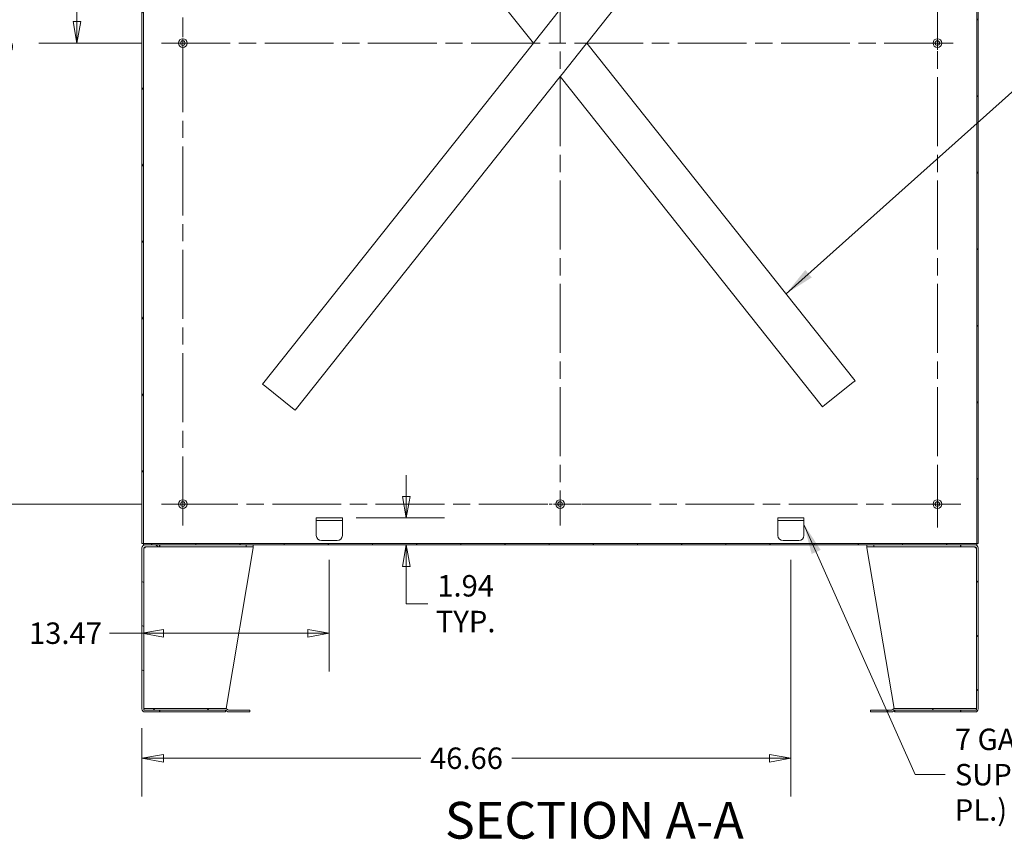
# Model space of a CAD drawing. Units: inches. Extents: x 13 to 358, y 38 to 224.
# Drawn here: x 223 to 293, y 83 to 142 of the extents above; entities that cross this region are included whole.
import ezdxf

# ---------------------------------------------------------------- set-up
doc = ezdxf.new("R2010")
doc.units = ezdxf.units.IN
doc.header["$LTSCALE"] = 22
doc.header["$MEASUREMENT"] = 0
doc.linetypes.add('CHAIN', pattern=[0.7087, 0.4724, -0.0591, 0.1181, -0.0591])
doc.layers.get('0').update_dxf_attribs({"lineweight": 0})
for name, color, linetype, lineweight in [('Center Mark (ANSI)', 7, 'Continuous', 5), ('Centerline (ANSI)', 7, 'Continuous', 5), ('Dimension (ANSI)', 7, 'Continuous', 5), ('Hatch (ANSI)', 7, 'Continuous', 5), ('Symbol (ANSI)', 7, 'Continuous', 5), ('Visible (ANSI)', 7, 'Continuous', 5)]:
    doc.layers.add(name, color=color, linetype=linetype, lineweight=lineweight)
doc.styles.add('ROMANS', font='tahoma.ttf')
doc.styles.add('Text Style168', font='tahoma.ttf')
doc.dimstyles.new('Default (ANSI)', dxfattribs={"dimscale": 22, "dimtxt": 0.07, "dimasz": 0.07, "dimexe": 0.125, "dimexo": 0.0625, "dimgap": 0.031496, "dimtad": 0, "dimtih": 1, "dimtoh": 1, "dimrnd": 1e-08, "dimzin": 0, "dimdsep": 46, "dimtxsty": 'ROMANS', "dimblk": 'Filled-1', "dimcen": 0.09, "dimdle": 0.393701, "dimclrd": 256, "dimclre": 256, "dimclrt": 256, "dimadec": 0, "dimazin": 0, "dimtfac": 0.928571, "dimtofl": 0, "dimtmove": 0, "dimatfit": 3, "dimfxl": 1, "dimtolj": 1, "dimtzin": 0, "dimlwd": -1, "dimlwe": -1, "dimarcsym": 0})
doc.dimstyles.new('Default (ANSI)$7', dxfattribs={"dimscale": 22, "dimtxt": 0.07, "dimasz": 0.098425, "dimexe": 0.125, "dimexo": 0.0625, "dimgap": 0.031496, "dimtad": 0, "dimtih": 1, "dimtoh": 1, "dimrnd": 1e-08, "dimzin": 0, "dimdsep": 46, "dimtxsty": 'ROMANS', "dimblk": 'Filled-1', "dimcen": 0.09, "dimdle": 0.393701, "dimclrd": 256, "dimclre": 256, "dimclrt": 256, "dimadec": 0, "dimazin": 0, "dimtfac": 0.928571, "dimtofl": 0, "dimtmove": 0, "dimatfit": 3, "dimfxl": 1, "dimtolj": 1, "dimtzin": 0, "dimlwd": -1, "dimlwe": -1, "dimarcsym": 0})

# ---------------------------------------------------------------- blocks, each defined once
blk = doc.blocks.new('Filled-1')
at = {"color": 0}
for p, q in [((0, 0), (-1, 0.179)), ((-1, 0.179), (-1, -0.179)), ((-1, 0), (0, 0)), ((-1, -0.179), (0, 0))]:
    blk.add_line(p, q, dxfattribs=at)
at = {"color": 0, "flags": 128}
blk.add_lwpolyline([(-1, -0.179), (0, 0), (-1, 0.179), (-1, -0.179)], dxfattribs=at)
at = {"color": 0}
blk.add_solid([(-1, -0.179), (0, 0), (-1, 0.179), (-1, -0.179)], dxfattribs=at)
blk = doc.blocks.new('*D18')
at = {"layer": 'Defpoints', "color": 0, "transparency": 16777216}
for p in [(232.757, 173.213), (226.683, 140.088), (232.757, 140.088)]:
    blk.add_point(p, dxfattribs=at)
at = {"layer": 'Dimension (ANSI)', "transparency": 16777216}
for p, q in [((231.382, 173.213), (223.933, 173.213)), ((226.683, 171.673), (226.683, 158.145)), ((226.683, 141.628), (226.683, 155.155)), ((231.382, 140.088), (223.933, 140.088))]:
    blk.add_line(p, q, dxfattribs=at)
at = {"layer": 'Dimension (ANSI)', "transparency": 16777216, "xscale": 1.54000000655651, "yscale": 1.54000000655651, "zscale": 1.54000000655651}
for p, rotation in [((226.683, 173.213), 90), ((226.683, 140.088), 270)]:
    blk.add_blockref('Filled-1', p, dxfattribs=dict(at, rotation=rotation))
at = {"layer": 'Dimension (ANSI)', "transparency": 16777216, "insert": (226.683, 156.65), "char_height": 1.54, "attachment_point": 5, "style": 'ROMANS'}
blk.add_mtext('\\A1;33.12', dxfattribs=at)
blk = doc.blocks.new('*D19')
at = {"layer": 'Defpoints', "color": 0, "transparency": 16777216}
for p in [(232.757, 173.213), (219.58, 106.963), (232.757, 106.963)]:
    blk.add_point(p, dxfattribs=at)
at = {"layer": 'Dimension (ANSI)', "transparency": 16777216}
for p, q in [((231.382, 173.213), (216.83, 173.213)), ((219.58, 171.673), (219.58, 141.583)), ((219.58, 108.503), (219.58, 138.593)), ((231.382, 106.963), (216.83, 106.963))]:
    blk.add_line(p, q, dxfattribs=at)
at = {"layer": 'Dimension (ANSI)', "transparency": 16777216, "xscale": 1.54000000655651, "yscale": 1.54000000655651, "zscale": 1.54000000655651}
for p, rotation in [((219.58, 173.213), 90), ((219.58, 106.963), 270)]:
    blk.add_blockref('Filled-1', p, dxfattribs=dict(at, rotation=rotation))
at = {"layer": 'Dimension (ANSI)', "transparency": 16777216, "insert": (219.58, 140.088), "char_height": 1.54, "attachment_point": 5, "style": 'ROMANS'}
blk.add_mtext('\\A1;66.25', dxfattribs=at)
blk = doc.blocks.new('*D20')
at = {"layer": 'Defpoints', "color": 0, "transparency": 16777216}
for p in [(245.391, 105.963), (231.463, 104.025), (250.364, 104.025)]:
    blk.add_point(p, dxfattribs=at)
at = {"layer": 'Dimension (ANSI)', "transparency": 16777216}
for p, q in [((250.364, 107.503), (250.364, 109.043)), ((246.766, 105.963), (253.114, 105.963)), ((250.364, 102.485), (250.364, 100.945)), ((250.364, 99.805), (250.364, 100.945)), ((251.904, 99.805), (250.364, 99.805))]:
    blk.add_line(p, q, dxfattribs=at)
at = {"layer": 'Dimension (ANSI)', "transparency": 16777216, "xscale": 1.54000000655651, "yscale": 1.54000000655651, "zscale": 1.54000000655651}
for p, rotation in [((250.364, 105.963), 270), ((250.364, 104.025), 90)]:
    blk.add_blockref('Filled-1', p, dxfattribs=dict(at, rotation=rotation))
at = {"layer": 'Dimension (ANSI)', "transparency": 16777216, "insert": (254.632, 99.805), "char_height": 1.54, "attachment_point": 5, "style": 'ROMANS'}
blk.add_mtext('\\A1;\\fTahoma|b0|i0;\\H1.5400;1.94\\P\\fTahoma|b0|i0;\\H1.5400;TYP.', dxfattribs=at)
blk = doc.blocks.new('*D21')
at = {"layer": 'Defpoints', "color": 0, "transparency": 16777216}
for p in [(244.828, 104.338), (231.359, 103.807), (231.359, 97.683)]:
    blk.add_point(p, dxfattribs=at)
at = {"layer": 'Dimension (ANSI)', "transparency": 16777216}
for p, q in [((244.828, 102.963), (244.828, 94.933)), ((231.359, 97.683), (229.026, 97.683)), ((243.288, 97.683), (232.899, 97.683))]:
    blk.add_line(p, q, dxfattribs=at)
at = {"layer": 'Dimension (ANSI)', "transparency": 16777216, "xscale": 1.54000000655651, "yscale": 1.54000000655651, "zscale": 1.54000000655651, "rotation": 180}
blk.add_blockref('Filled-1', (231.359, 97.683), dxfattribs=at)
at = {"layer": 'Dimension (ANSI)', "transparency": 16777216, "xscale": 1.54000000655651, "yscale": 1.54000000655651, "zscale": 1.54000000655651}
blk.add_blockref('Filled-1', (244.828, 97.683), dxfattribs=at)
at = {"layer": 'Dimension (ANSI)', "transparency": 16777216, "insert": (225.855, 97.683), "char_height": 1.54, "attachment_point": 5, "style": 'ROMANS'}
blk.add_mtext('\\A1;13.47', dxfattribs=at)
blk = doc.blocks.new('*D22')
at = {"layer": 'Defpoints', "color": 0, "transparency": 16777216}
for p in [(278.016, 104.338), (231.359, 92.244), (278.016, 88.699)]:
    blk.add_point(p, dxfattribs=at)
at = {"layer": 'Dimension (ANSI)', "transparency": 16777216}
for p, q in [((278.016, 102.963), (278.016, 85.949)), ((231.359, 90.869), (231.359, 85.949)), ((232.899, 88.699), (251.417, 88.699)), ((276.476, 88.699), (257.958, 88.699))]:
    blk.add_line(p, q, dxfattribs=at)
at = {"layer": 'Dimension (ANSI)', "transparency": 16777216, "xscale": 1.54000000655651, "yscale": 1.54000000655651, "zscale": 1.54000000655651, "rotation": 180}
blk.add_blockref('Filled-1', (231.359, 88.699), dxfattribs=at)
at = {"layer": 'Dimension (ANSI)', "transparency": 16777216, "xscale": 1.54000000655651, "yscale": 1.54000000655651, "zscale": 1.54000000655651}
blk.add_blockref('Filled-1', (278.016, 88.699), dxfattribs=at)
at = {"layer": 'Dimension (ANSI)', "transparency": 16777216, "insert": (254.687, 88.699), "char_height": 1.54, "attachment_point": 5, "style": 'ROMANS'}
blk.add_mtext('\\A1;46.66', dxfattribs=at)

msp = doc.modelspace()

# ---------------------------------------------------------------- hatches: boundary and pattern name
at = {"layer": 'Hatch (ANSI)'}
h = msp.add_hatch(dxfattribs=at)
h.set_pattern_fill('ANSI31', color=256, scale=22, angle=15, style=0)
h.paths.add_polyline_path([(291.4843, 104.1293), (291.4843, 176.0463), (291.3803, 176.0463), (291.3803, 175.89), (291.3803, 173.7963), (291.3803, 104.1293)])
h.paths.add_polyline_path([(231.3593, 176.0463), (231.3593, 104.1293), (231.4633, 104.1293), (231.4633, 173.7963), (231.4633, 175.89), (231.4633, 176.0463)])
h = msp.add_hatch(dxfattribs=at)
h.set_pattern_fill('ANSI31', color=256, scale=22, angle=75, style=0)
h.paths.add_polyline_path([(291.3803, 104.0253), (291.3803, 104.1293), (231.4633, 104.1293), (231.4633, 104.0253), (231.578, 104.0253), (232.6093, 104.0253), (290.2343, 104.0253), (291.2655, 104.0253)])
h = msp.add_hatch(dxfattribs=at)
h.set_pattern_fill('ANSI31', color=256, scale=22, angle=105, style=0)
edge = h.paths.add_edge_path()
edge.add_line((231.578, 103.9003), (232.6093, 103.9003))
edge.add_line((232.6093, 103.9003), (232.6093, 104.0253))
edge.add_line((232.6093, 104.0253), (231.578, 104.0253))
edge.add_ellipse((231.578, 103.8065), major_axis=(0, 0.2188), ratio=1, start_angle=0, end_angle=90)
edge.add_line((231.3593, 103.8065), (231.3593, 92.244))
edge.add_ellipse((231.578, 92.244), major_axis=(-0.2188, 0), ratio=1, start_angle=0, end_angle=90)
edge.add_line((231.578, 92.0253), (232.6093, 92.0253))
edge.add_line((232.6093, 92.0253), (232.6093, 92.1503))
edge.add_line((232.6093, 92.1503), (231.578, 92.1503))
edge.add_ellipse((231.578, 92.244), major_axis=(0, -0.0938), ratio=1, start_angle=270, end_angle=360, ccw=False)
edge.add_line((231.4843, 92.244), (231.4843, 92.2753))
edge.add_line((231.4843, 92.2753), (231.4843, 103.8065))
edge.add_ellipse((231.578, 103.8065), major_axis=(-0.0937, 0), ratio=1, start_angle=270, end_angle=360, ccw=False)
h = msp.add_hatch(dxfattribs=at)
h.set_pattern_fill('ANSI31', color=256, scale=22, angle=90, style=0)
edge = h.paths.add_edge_path()
edge.add_line((290.2343, 103.9003), (291.2655, 103.9003))
edge.add_ellipse((291.2655, 103.8065), major_axis=(0, 0.0937), ratio=1, start_angle=270, end_angle=360, ccw=False)
edge.add_line((291.3593, 103.8065), (291.3593, 92.2753))
edge.add_line((291.3593, 92.2753), (291.3593, 92.244))
edge.add_ellipse((291.2655, 92.244), major_axis=(0.0938, 0), ratio=1, start_angle=270, end_angle=360, ccw=False)
edge.add_line((291.2655, 92.1503), (290.2343, 92.1503))
edge.add_line((290.2343, 92.1503), (290.2343, 92.0253))
edge.add_line((290.2343, 92.0253), (291.2655, 92.0253))
edge.add_ellipse((291.2655, 92.244), major_axis=(0, -0.2188), ratio=1, start_angle=0, end_angle=90)
edge.add_line((291.4843, 92.244), (291.4843, 103.8065))
edge.add_ellipse((291.2655, 103.8065), major_axis=(0.2188, 0), ratio=1, start_angle=0, end_angle=90)
edge.add_line((291.2655, 104.0253), (290.2343, 104.0253))
edge.add_line((290.2343, 104.0253), (290.2343, 103.9003))
h = msp.add_hatch(dxfattribs=at)
h.set_pattern_fill('ANSI31', color=256, scale=22, style=0)
edge = h.paths.add_edge_path()
edge.add_line((231.4842, 92.2753), (231.4842, 92.1503))
edge.add_line((231.4842, 92.1503), (231.578, 92.1503))
edge.add_line((231.578, 92.1503), (232.6093, 92.1503))
edge.add_line((232.6093, 92.1503), (237.3551, 92.1503))
edge.add_ellipse((237.3551, 92.0565), major_axis=(0, 0.0937), ratio=1, start_angle=315, end_angle=360, ccw=False)
edge.add_line((237.4214, 92.1228), (237.4547, 92.0895))
edge.add_ellipse((237.6094, 92.2442), major_axis=(-0.1547, -0.1547), ratio=1, start_angle=0, end_angle=45)
edge.add_line((237.6094, 92.0254), (239.1093, 92.0254))
edge.add_line((239.1093, 92.0254), (239.1093, 92.1504))
edge.add_line((239.1093, 92.1504), (237.6094, 92.1504))
edge.add_ellipse((237.6094, 92.2442), major_axis=(0, -0.0937), ratio=1, start_angle=315, end_angle=360, ccw=False)
edge.add_line((237.5431, 92.1779), (237.5098, 92.2112))
edge.add_ellipse((237.3551, 92.0565), major_axis=(0.1547, 0.1547), ratio=1, start_angle=0, end_angle=45)
edge.add_line((237.3551, 92.2753), (231.4843, 92.2753))
edge.add_line((231.4843, 92.2753), (231.4842, 92.2753))
h = msp.add_hatch(dxfattribs=at)
h.set_pattern_fill('ANSI31', color=256, scale=22, angle=15, style=0)
edge = h.paths.add_edge_path()
edge.add_line((291.3594, 92.1503), (291.3594, 92.2753))
edge.add_line((291.3594, 92.2753), (291.3593, 92.2753))
edge.add_line((291.3593, 92.2753), (285.4885, 92.2753))
edge.add_ellipse((285.4885, 92.0565), major_axis=(0, 0.2187), ratio=1, start_angle=0, end_angle=45)
edge.add_line((285.3338, 92.2112), (285.3005, 92.1779))
edge.add_ellipse((285.2342, 92.2442), major_axis=(0.0663, -0.0663), ratio=1, start_angle=315, end_angle=360, ccw=False)
edge.add_line((285.2342, 92.1504), (283.7343, 92.1504))
edge.add_line((283.7343, 92.1504), (283.7343, 92.0254))
edge.add_line((283.7343, 92.0254), (285.2342, 92.0254))
edge.add_ellipse((285.2342, 92.2442), major_axis=(0, -0.2188), ratio=1, start_angle=0, end_angle=45)
edge.add_line((285.3889, 92.0895), (285.4222, 92.1228))
edge.add_ellipse((285.4885, 92.0565), major_axis=(-0.0663, 0.0663), ratio=1, start_angle=315, end_angle=360, ccw=False)
edge.add_line((285.4885, 92.1503), (290.2343, 92.1503))
edge.add_line((290.2343, 92.1503), (291.2655, 92.1503))
edge.add_line((291.2655, 92.1503), (291.3594, 92.1503))

# ---------------------------------------------------------------- linework, layer by layer
at = {"layer": 'Center Mark (ANSI)', "linetype": 'CHAIN', "ltscale": 0.077674}
for p, q in [((234.2968, 141.6278), (234.2968, 138.5478)), ((288.5468, 141.6278), (288.5468, 138.5478)), ((232.7568, 106.9628), (235.8368, 106.9628)), ((262.9618, 106.9628), (259.8818, 106.9628))]:
    msp.add_line(p, q, dxfattribs=at)
at = {"layer": 'Center Mark (ANSI)', "linetype": 'CHAIN', "ltscale": 0.085123}
msp.add_line((288.5468, 105.2753), (288.5468, 108.6503), dxfattribs=at)
at = {"layer": 'Centerline (ANSI)', "linetype": 'CHAIN', "ltscale": 0.476224}
for p, q in [((234.2968, 105.4228), (234.2968, 174.7528)), ((261.4218, 174.7528), (261.4218, 105.4228)), ((288.5468, 174.7528), (288.5468, 105.2753)), ((232.7568, 140.0878), (290.0868, 140.0878)), ((290.2343, 106.9628), (232.7568, 106.9628))]:
    msp.add_line(p, q, dxfattribs=at)
at = {"layer": 'Visible (ANSI)'}
for p, q in [((231.3593, 176.0463), (231.3593, 104.1293)), ((231.4633, 104.1293), (231.4633, 176.0463)), ((291.3803, 176.0463), (291.3803, 104.1293)), ((291.4843, 104.1293), (291.4843, 176.0463)), ((259.5051, 140.0878), (240.2072, 164.3487)), ((282.8274, 164.5888), (263.3385, 140.0878)), ((259.6449, 140.2635), (261.282, 142.3217)), ((259.6449, 140.2635), (259.5051, 140.0878)), ((240.0162, 115.5868), (259.5051, 140.0878)), ((263.1987, 139.9121), (261.5616, 137.8539)), ((263.1987, 139.9121), (263.3385, 140.0878)), ((263.3385, 140.0878), (282.6364, 115.8269)), ((261.4218, 137.6782), (242.364, 113.7193)), ((261.4218, 137.6782), (261.5616, 137.8539)), ((280.2886, 113.9594), (261.4218, 137.6782)), ((240.0162, 115.5868), (240.1874, 115.4506)), ((242.1928, 113.8554), (240.1874, 115.4506)), ((282.4652, 115.6908), (280.4598, 114.0956)), ((282.4652, 115.6908), (282.6364, 115.8269)), ((280.2886, 113.9594), (280.4598, 114.0956)), ((242.1928, 113.8554), (242.364, 113.7193)), ((243.8905, 105.9628), (243.8905, 105.7753)), ((243.8905, 105.9628), (244.2655, 105.9628)), ((244.2655, 105.7753), (243.8905, 105.7753)), ((243.8905, 105.6815), (243.8905, 105.7753)), ((243.8905, 104.7128), (243.8905, 105.6815)), ((245.3905, 105.9628), (244.2655, 105.9628)), ((245.3905, 105.7753), (244.2655, 105.7753)), ((245.3905, 105.9628), (245.7655, 105.9628)), ((245.7655, 105.7753), (245.3905, 105.7753)), ((245.7655, 105.7753), (245.7655, 105.9628)), ((245.7655, 105.6815), (245.7655, 105.7753)), ((245.7655, 105.6815), (245.7655, 104.7128)), ((277.078, 105.9628), (277.078, 105.7753)), ((277.078, 105.9628), (277.453, 105.9628)), ((277.453, 105.7753), (277.078, 105.7753)), ((277.078, 105.6815), (277.078, 105.7753)), ((277.078, 104.7128), (277.078, 105.6815)), ((278.578, 105.9628), (277.453, 105.9628)), ((278.578, 105.7753), (277.453, 105.7753)), ((278.578, 105.9628), (278.953, 105.9628)), ((278.953, 105.7753), (278.578, 105.7753)), ((278.953, 105.7753), (278.953, 105.9628)), ((278.953, 105.6815), (278.953, 105.7753)), ((278.953, 105.6815), (278.953, 104.7128)), ((231.3593, 104.1293), (231.4633, 104.1293)), ((291.3803, 104.1293), (231.4633, 104.1293)), ((231.4633, 104.1293), (231.4633, 104.0253)), ((245.3905, 104.3378), (244.2655, 104.3378)), ((278.578, 104.3378), (277.453, 104.3378)), ((291.3803, 104.0253), (291.3803, 104.1293)), ((291.3803, 104.1293), (291.4843, 104.1293)), ((231.3593, 103.8065), (231.3593, 92.244)), ((231.4633, 104.0253), (291.3803, 104.0253)), ((231.4843, 92.244), (231.4843, 103.8065)), ((231.578, 103.8065), (231.4843, 103.8065)), ((232.6093, 104.0253), (231.578, 104.0253)), ((231.578, 103.9003), (232.6093, 103.9003)), ((232.6093, 103.9003), (232.6093, 104.0253)), ((232.6093, 103.9003), (232.6314, 103.9003)), ((232.6314, 103.9003), (232.6314, 104.0253)), ((238.8593, 103.9003), (232.6314, 103.9003)), ((237.4009, 92.2704), (239.3593, 103.8065)), ((238.8593, 104.0253), (238.8593, 103.9003)), ((238.8593, 103.9003), (239.3593, 103.9003)), ((239.3593, 103.9003), (239.3593, 104.0253)), ((239.3593, 103.9003), (239.3593, 103.8065)), ((283.4843, 104.0253), (283.4843, 103.9003)), ((283.4843, 103.9003), (283.9843, 103.9003)), ((283.4843, 103.9003), (283.4843, 103.8065)), ((283.4843, 103.8065), (285.4427, 92.2704)), ((283.9843, 103.9003), (283.9843, 104.0253)), ((290.2122, 103.9003), (283.9843, 103.9003)), ((290.2122, 103.9003), (290.2122, 104.0253)), ((290.2343, 103.9003), (290.2122, 103.9003)), ((291.2655, 104.0253), (290.2343, 104.0253)), ((290.2343, 104.0253), (290.2343, 103.9003)), ((290.2343, 103.9003), (291.2655, 103.9003)), ((291.3593, 103.8065), (291.2655, 103.8065)), ((291.3593, 103.8065), (291.3593, 92.244)), ((291.4843, 92.244), (291.4843, 103.8065)), ((231.4842, 92.2753), (231.4842, 92.1503)), ((237.3551, 92.2753), (231.4842, 92.2753)), ((231.4842, 92.1503), (237.3551, 92.1503)), ((232.6093, 92.1503), (231.578, 92.1503)), ((232.6093, 92.0253), (232.6093, 92.1503)), ((232.6314, 92.1503), (232.6314, 92.0253)), ((237.3593, 92.1502), (237.3593, 92.0253)), ((237.4214, 92.1228), (237.4547, 92.0895)), ((237.5431, 92.1779), (237.5098, 92.2112)), ((239.1093, 92.1504), (237.6094, 92.1504)), ((239.1093, 92.0254), (239.1093, 92.1504)), ((285.2342, 92.1504), (283.7343, 92.1504)), ((283.7343, 92.1504), (283.7343, 92.0254)), ((285.3338, 92.2112), (285.3005, 92.1779)), ((285.3889, 92.0895), (285.4222, 92.1228)), ((285.4843, 92.1502), (285.4843, 92.0253)), ((291.3594, 92.2753), (285.4885, 92.2753)), ((285.4885, 92.1503), (291.3594, 92.1503)), ((290.2122, 92.1503), (290.2122, 92.0253)), ((291.2655, 92.1503), (290.2343, 92.1503)), ((290.2343, 92.1503), (290.2343, 92.0253)), ((291.3594, 92.1503), (291.3594, 92.2753)), ((231.578, 92.0253), (232.6093, 92.0253)), ((232.6093, 92.0253), (232.6314, 92.0253)), ((232.6314, 92.0253), (237.3593, 92.0253)), ((237.6094, 92.0254), (239.1093, 92.0254)), ((283.7343, 92.0254), (285.2342, 92.0254)), ((285.4843, 92.0253), (290.2122, 92.0253)), ((290.2122, 92.0253), (290.2343, 92.0253)), ((290.2343, 92.0253), (291.2655, 92.0253))]:
    msp.add_line(p, q, dxfattribs=at)
for centre, radius in [((234.2968, 140.0878), 0.3125), ((234.2968, 140.0878), 0.165), ((288.5468, 140.0878), 0.3125), ((288.5468, 140.0878), 0.165), ((234.2968, 106.9628), 0.3125), ((234.2968, 106.9628), 0.165), ((261.4218, 106.9628), 0.3125), ((261.4218, 106.9628), 0.165), ((288.5468, 106.9628), 0.3125), ((288.5468, 106.9628), 0.165)]:
    msp.add_circle(centre, radius, dxfattribs=at)
for centre, radius, start, end in [((244.2655, 104.7128), 0.375, 180, 270), ((245.3905, 104.7128), 0.375, 270, 0), ((277.453, 104.7128), 0.375, 180, 270), ((278.578, 104.7128), 0.375, 270, 0), ((231.578, 103.8065), 0.2188, 90, 180), ((231.578, 103.8065), 0.0937, 90, 180), ((291.2655, 103.8065), 0.2188, 0, 90), ((291.2655, 103.8065), 0.0937, 0, 90), ((231.578, 92.244), 0.2188, 180, 270), ((231.578, 92.244), 0.0938, 180, 270), ((237.3551, 92.0565), 0.2187, 45, 90), ((237.3551, 92.0565), 0.0937, 45, 90), ((237.6094, 92.2442), 0.2188, 225, 270), ((237.6094, 92.2442), 0.0937, 225, 270), ((285.2342, 92.2442), 0.0938, 270, 315), ((285.2342, 92.2442), 0.2188, 270, 315), ((285.4885, 92.0565), 0.2187, 90, 135), ((285.4885, 92.0565), 0.0938, 90, 135), ((291.2655, 92.244), 0.0938, 270, 0), ((291.2655, 92.244), 0.2188, 270, 0)]:
    msp.add_arc(centre, radius, start, end, dxfattribs=at)
for points in [[(231.5843, 103.9003), (231.5822, 103.8711), (231.5801, 103.8388), (231.578, 103.8065)], [(291.2655, 103.8065), (291.2635, 103.8388), (291.2614, 103.871), (291.2593, 103.9001)]]:
    msp.add_open_spline(points, degree=3, dxfattribs=at)
for points, knots in [([(231.578, 103.8065), (231.5833, 103.8418), (231.5886, 103.8761), (231.5939, 103.8912), (231.596, 103.8972), (231.5981, 103.9003), (231.6001, 103.9003)], [0, 0, 0, 0, 1.1271971, 1.1271971, 1.1271971, 1.5707963, 1.5707963, 1.5707963, 1.5707963]), ([(291.2655, 103.8065), (291.2603, 103.8418), (291.255, 103.8761), (291.2497, 103.8912), (291.2476, 103.8972), (291.2455, 103.9003), (291.2434, 103.9003)], [0, 0, 0, 0, 1.1271971, 1.1271971, 1.1271971, 1.5707963, 1.5707963, 1.5707963, 1.5707963]), ([(237.3593, 92.0253), (237.3665, 92.0253), (237.3737, 92.0576), (237.3809, 92.1101), (237.3824, 92.1211), (237.3839, 92.1329), (237.3854, 92.1453)], [0, 0, 0, 0, 0.9120227, 0.9120227, 0.9120227, 1.1023277, 1.1023277, 1.1023277, 1.1023277]), ([(285.4582, 92.1455), (285.4617, 92.1166), (285.4652, 92.0909), (285.4687, 92.0711), (285.4739, 92.0417), (285.4791, 92.0253), (285.4843, 92.0253)], [0.4684686, 0.4684686, 0.4684686, 0.4684686, 0.9120227, 0.9120227, 0.9120227, 1.5707963, 1.5707963, 1.5707963, 1.5707963])]:
    msp.add_open_spline(points, degree=3, knots=knots, dxfattribs=at)

# ---------------------------------------------------------------- texts
at = {"layer": 'Symbol (ANSI)', "insert": (289.8027, 87.5186), "char_height": 1.54, "width": 25.35384, "attachment_point": 4, "line_spacing_factor": 0.987884, "style": 'ROMANS'}
msp.add_mtext('{\\fTahoma|b0|i0;7 GA. C.R.S. PANEL\\P\\fTahoma|b0|i0;SUPPORT BRACKET (2 PL.)}', dxfattribs=at)
at = {"layer": 'Symbol (ANSI)', "insert": (253.1395, 82.0959), "char_height": 2.64, "attachment_point": 7, "style": 'Text Style168'}
msp.add_mtext('SECTION A-A', dxfattribs=at)

# ---------------------------------------------------------------- dimensions: what is measured, and where the dimension line sits
at = {"layer": 'Dimension (ANSI)'}
for base, p1, p2, angle, override, picture, middle in [((219.5804, 106.9628), (232.7568, 173.2128), (232.7568, 106.9628), 270, {"dimgap": 0.031496, "dimdec": 2, "dimtol": 0, "dimlim": 0, "dimtp": 0, "dimtm": 0, "dimtdec": 2, "dimatfit": 1}, '*D19', (219.5804, 140.0878)), ((226.6833745762, 140.0877998599), (232.7567966653, 173.2127998599), (232.7567966653, 140.0877998599), 270, {"dimgap": 0.031496, "dimdec": 2, "dimtol": 0, "dimlim": 0, "dimtp": 0, "dimtm": 0, "dimtdec": 2, "dimatfit": 1}, '*D18', (226.6833745762, 156.6502998599)), ((231.3593, 97.6829), (244.828, 104.3378), (231.3593, 103.8065), 180, {"dimgap": 0.031496, "dimtih": 0, "dimtoh": 0, "dimdec": 2, "dimse2": 1, "dimtol": 0, "dimlim": 0, "dimtp": 0, "dimtm": 0, "dimtdec": 2, "dimatfit": 2}, '*D21', (225.855, 97.6829)), ((278.0155, 88.699), (231.3593, 92.244), (278.0155, 104.3378), 180, {"dimgap": 0.031496, "dimtih": 0, "dimtoh": 0, "dimdec": 2, "dimtol": 0, "dimlim": 0, "dimtp": 0, "dimtm": 0, "dimtdec": 2, "dimatfit": 1}, '*D22', (254.6874, 88.699))]:
    dim = msp.add_linear_dim(base=base, p1=p1, p2=p2, angle=angle, dimstyle='Default (ANSI)', override=override, dxfattribs=at)
    dim.commit()
    dim.dimension.update_dxf_attribs({"geometry": picture, "text_midpoint": middle, "dimtype": 160})
dim = msp.add_linear_dim(base=(250.3643, 104.0253), p1=(245.3905, 105.9628), p2=(231.4633, 104.0253), angle=90, text='\\fTahoma|b0|i0;\\H1.5400;<>\\P\\fTahoma|b0|i0;\\H1.5400;TYP.', dimstyle='Default (ANSI)', override={"dimgap": 0.031496, "dimdec": 2, "dimse2": 1, "dimtol": 0, "dimlim": 0, "dimtp": 0, "dimtm": 0, "dimtdec": 2, "dimtmove": 1, "dimatfit": 1}, dxfattribs=at)
dim.commit()
dim.dimension.update_dxf_attribs({"geometry": '*D20', "text_midpoint": (250.4549, 99.8048), "dimtype": 160})

# ---------------------------------------------------------------- leaders
at = {"layer": 'Symbol (ANSI)', "annotation_type": 0, "has_hookline": 1, "hookline_direction": 0}
for points, text_width in [([(277.6679, 122.0732), (294.3444, 136.9354), (296.5098, 136.9354)], 17.5947), ([(278.953, 105.5011), (286.9444, 87.5186), (289.1098, 87.5186)], 25.1654)]:
    msp.add_leader(points, dimstyle='Default (ANSI)$7', override={"dimtad": 0}, dxfattribs=dict(at, text_width=text_width))

doc.saveas('drawing.dxf')
